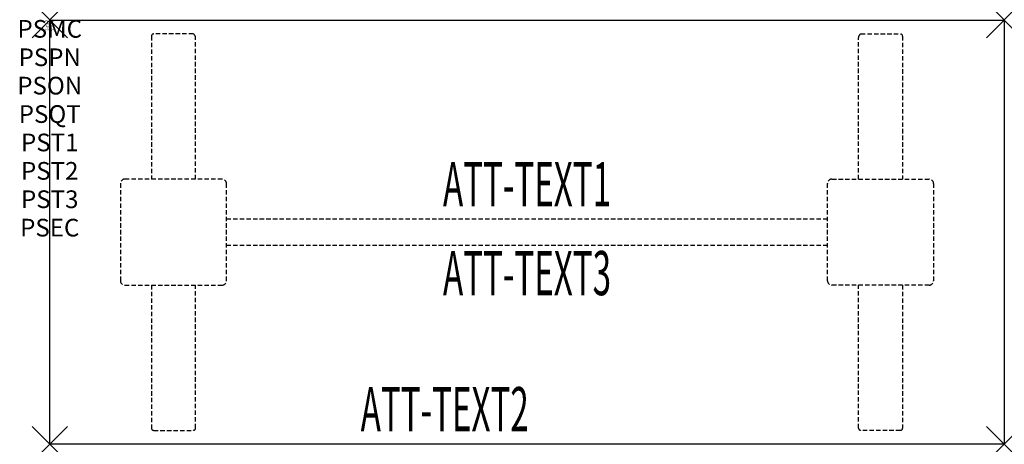
# Model space of a CAD drawing. Units: inches. Extents: x -1.7 to 54, y -24 to 0.
import ezdxf
from ezdxf.enums import TextEntityAlignment as Align

# ---------------------------------------------------------------- set-up
doc = ezdxf.new("R2010")
doc.units = ezdxf.units.IN
doc.header["$MEASUREMENT"] = 0
doc.header["$PDMODE"] = 3
doc.header["$PDSIZE"] = 1
doc.linetypes.add('HIDDEN', pattern=[0.375, 0.25, -0.125])
for name, color, linetype in [('A-FURN-P-ATT', 7, 'Continuous'), ('A-FURN-P-TABLE', 2, 'Continuous'), ('A-FURN-P-TABLE-ATTTEXT1', 2, 'Continuous'), ('A-FURN-P-TABLE-ATTTEXT2', 2, 'Continuous'), ('A-FURN-P-TABLE-ATTTEXT3', 2, 'Continuous'), ('A-FURN-P-TABLE-SUPPORT', 202, 'HIDDEN')]:
    doc.layers.add(name, color=color, linetype=linetype)
doc.styles.get("Standard").update_dxf_attribs({"font": 'arial.ttf'})

msp = doc.modelspace()

# ---------------------------------------------------------------- linework, layer by layer
at = {"layer": 'A-FURN-P-TABLE'}
for p, q in [((0, 0), (54, 0)), ((0, -24), (0, 0)), ((54, 0), (54, -24)), ((54, -24), (0, -24))]:
    msp.add_line(p, q, dxfattribs=at)
for p in [(0, 0), (54, 0), (0, -24), (54, -24)]:
    msp.add_point(p, dxfattribs=at)
at = {"layer": 'A-FURN-P-TABLE-SUPPORT'}
for p, q in [((5.75, -0.915), (5.75, -9)), ((8.12, -0.79), (5.88, -0.79)), ((8.25, -9), (8.25, -1)), ((45.75, -9), (45.75, -1)), ((45.88, -0.79), (48.12, -0.79)), ((48.25, -0.915), (48.25, -9)), ((4, -9.25), (4, -14.75)), ((9.75, -9), (4.25, -9)), ((10, -14.75), (10, -9.25)), ((44, -14.75), (44, -9.25)), ((44.25, -9), (49.75, -9)), ((50, -9.25), (50, -14.75)), ((10, -11.25), (44, -11.25)), ((44, -12.75), (10, -12.75)), ((4.25, -15), (9.75, -15)), ((5.75, -15), (5.75, -23.085)), ((8.25, -23.085), (8.25, -15)), ((49.75, -15), (44.25, -15)), ((45.75, -23.085), (45.75, -15)), ((48.25, -15), (48.25, -23.085)), ((5.88, -23.21), (8.12, -23.21)), ((48.12, -23.21), (45.88, -23.21))]:
    msp.add_line(p, q, dxfattribs=at)
for centre, radius, start, end in [((5.88, -0.92), 0.13, 90, 177.7534), ((8.015, -1), 0.235, 0, 63.519), ((45.985, -1), 0.235, 116.481, 180), ((48.12, -0.92), 0.13, 2.2466, 90), ((4.25, -9.25), 0.25, 90, 180), ((9.75, -9.25), 0.25, 360, 90), ((44.25, -9.25), 0.25, 90, 180), ((49.75, -9.25), 0.25, 0, 90), ((4.25, -14.75), 0.25, 180, 270), ((9.75, -14.75), 0.25, 270, 0), ((44.25, -14.75), 0.25, 180, 270), ((49.75, -14.75), 0.25, 270, 0), ((5.875, -23.085), 0.125, 180, 272.2466), ((8.12, -23.08), 0.13, 270, 357.7534), ((45.88, -23.08), 0.13, 182.2466, 270), ((48.125, -23.085), 0.125, 267.7534, 0)]:
    msp.add_arc(centre, radius, start, end, dxfattribs=at)

# ---------------------------------------------------------------- texts
at = {"layer": 'A-FURN-P-ATT', "flags": 1}
for tag, text, height, p in [('PSMC', 'FFA', 1, (0, 0)), ('FWDMC', 'FFA', 0.1, (0, 0)), ('FWDPN', 'ILRS520M', 0.1, (0, -0.161)), ('FWDQT', '1', 0.1, (0, -0.482)), ('FWDSX', 'TFL TOPS', 0.1, (0, -0.321)), ('PSPN', 'ILRS520M', 1, (0, -1.606)), ('PSON', '.', 1, (0, -3.213)), ('PSQT', '1', 1, (0, -4.819)), ('PST1', '.', 1, (0, -6.426)), ('PST2', '.', 1, (0, -8.032)), ('PST3', '.', 1, (0, -9.638)), ('PSEC', '.', 1, (0, -11.245))]:
    msp.add_attdef(tag, text=text, height=height, dxfattribs=at).set_placement(p, align=Align.TOP_CENTER)
at = {"layer": 'A-FURN-P-TABLE-ATTTEXT1', "width": 0.55}
msp.add_attdef('ATT-TEXT1', text='IL.RS520M', height=2.5, dxfattribs=at).set_placement((27, -9.61), align=Align.MIDDLE)
at = {"layer": 'A-FURN-P-TABLE-ATTTEXT2', "width": 0.55}
msp.add_attdef('ATT-TEXT2', text='24x54', height=2.5, dxfattribs=at).set_placement((22.344, -23.26), align=Align.CENTER)
at = {"layer": 'A-FURN-P-TABLE-ATTTEXT3', "width": 0.55}
msp.add_attdef('ATT-TEXT3', text='HPL', height=2.5, dxfattribs=at).set_placement((27, -14.639), align=Align.MIDDLE)

doc.saveas('drawing.dxf')
